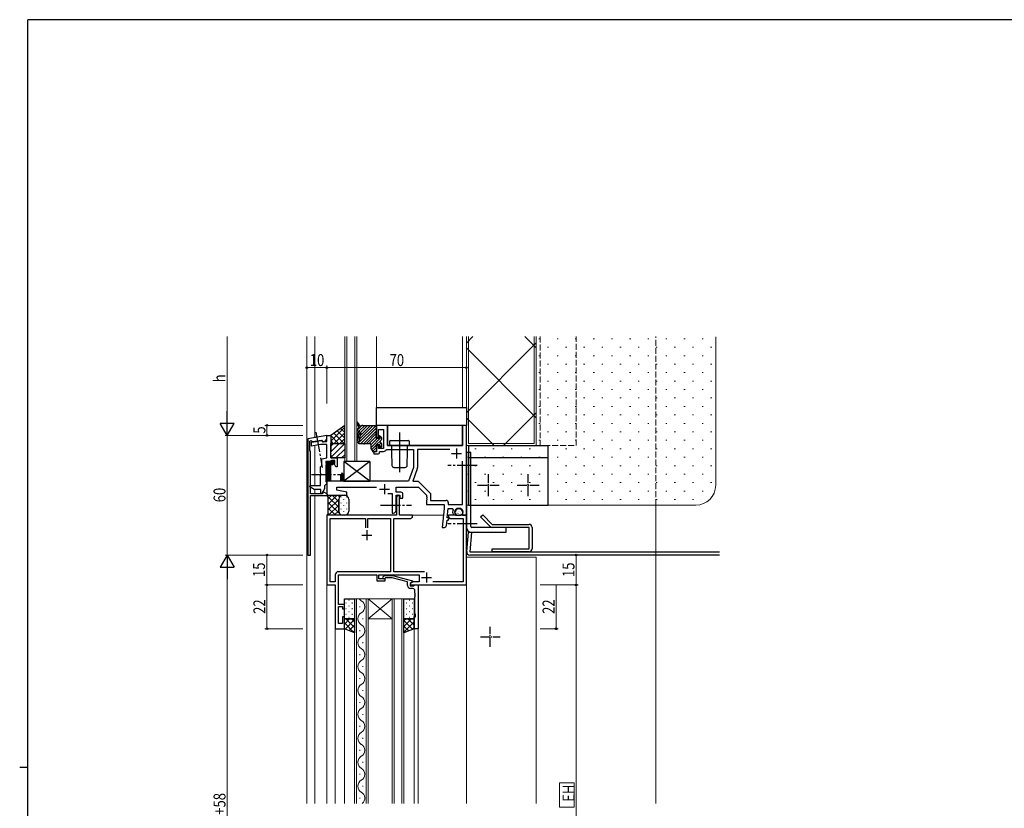
# Model space of a CAD drawing. Extents: x 0 to 1133, y 0 to 806.
# Drawn here: x 0 to 494, y 406 to 802 of the extents above; entities that cross this region are included whole.
import ezdxf

# ---------------------------------------------------------------- set-up
doc = ezdxf.new("R2010")
doc.units = 0
doc.linetypes.add('YCENTER_1', pattern=[13, 10, -1, 1, -1])
doc.linetypes.add('YHIDDEN_1', pattern=[4, 3, -1])
for name, color, linetype, lineweight in [('YKK_11', 7, 'CONTINUOUS', 30), ('YKK_11E', 7, 'CONTINUOUS', 13), ('YKK_12', 2, 'CONTINUOUS', 13), ('YKK_13', 4, 'CONTINUOUS', 30), ('YKK_D', 6, 'CONTINUOUS', 13), ('YSS_K', 3, 'CONTINUOUS', 13)]:
    doc.layers.add(name, color=color, linetype=linetype, lineweight=lineweight)
doc.layers.add('YKK_ZWAK', color=7, linetype='CONTINUOUS')
doc.styles.add('text-b', font='extslim2.shx', dxfattribs={"width": 0.8, "bigfont": 'extfont2.shx'})

# ---------------------------------------------------------------- blocks, each defined once
blk = doc.blocks.new('A201')
at = {"layer": 'YKK_ZWAK', "color": 254, "linetype": 'Continuous'}
for p, q in [((571, 410), (21, 410)), ((21, 35), (21, 410)), ((19, 222.5), (21, 222.5))]:
    blk.add_line(p, q, dxfattribs=at)

msp = doc.modelspace()

# ---------------------------------------------------------------- linework, layer by layer
at = {"layer": 'YKK_11', "linetype": 'ByBlock', "lineweight": -2, "ltscale": 0.5}
for p, q in [((184.5, 598.45), (179, 598.45)), ((179, 598.45), (179, 592.45)), ((184.5, 588.45), (184.5, 598.45)), ((224, 598.45), (222, 598.45)), ((222, 598.45), (222, 588.45)), ((224, 553.45), (224, 598.45)), ((154, 593.45), (144.5, 591.77)), ((154, 591.83), (154, 593.45)), ((180, 592.45), (180, 596.45)), ((180, 596.45), (182.5, 596.45)), ((182.5, 596.45), (182.5, 586.95)), ((144.5, 591.77), (144.5, 533.45)), ((145.5, 590.62), (146.04, 590.9)), ((145.5, 585.85), (145.5, 590.62)), ((146.04, 590.9), (146.81, 590.35)), ((146.81, 590.35), (151.35, 591.15)), ((151.35, 591.15), (151.87, 590.25)), ((151.87, 590.25), (152.27, 590.25)), ((152.27, 590.25), (153.5, 590.96)), ((179, 592.45), (180, 592.45)), ((180, 588.45), (179, 588.45)), ((179, 588.45), (179, 585.15)), ((180, 586.95), (180, 588.45)), ((222, 588.45), (184.5, 588.45)), ((145.9, 585.45), (145.5, 585.85)), ((145.9, 564.15), (145.9, 585.45)), ((179, 585.15), (177.5, 585.15)), ((177.5, 585.15), (177.5, 584.15)), ((177.5, 584.15), (179.5, 584.15)), ((182.5, 586.95), (180, 586.95)), ((180.5, 585.15), (180.8, 585.45)), ((180.8, 585.45), (182.5, 585.45)), ((183.84, 586.28), (184.11, 586.45)), ((184.11, 586.45), (197.5, 586.45)), ((197.5, 586.45), (197.5, 577.45)), ((215.73, 586.45), (199.5, 586.45)), ((215.73, 586.45), (199.5, 586.45)), ((199.5, 586.45), (199.5, 577.45)), ((158, 580.45), (154, 580.45)), ((154, 580.45), (154, 563.45)), ((156, 570.45), (156, 578.95)), ((156, 578.95), (156.79, 578.95)), ((156.79, 578.95), (158, 579.65)), ((158, 579.65), (158, 580.45)), ((222, 558.85), (222, 580.54)), ((161.53, 574.5), (160.9, 573.15)), ((162, 574.39), (161.53, 574.5)), ((162, 570.45), (162, 574.39)), ((197.5, 577.45), (195, 570.45)), ((199.38, 576.78), (197.12, 570.45)), ((160.8, 570.45), (156, 570.45)), ((160.8, 572.73), (160.8, 570.45)), ((195, 570.45), (162, 570.45)), ((197.12, 570.45), (199.83, 570.45)), ((199.83, 570.45), (206, 564.28)), ((151.65, 564.15), (145.9, 564.15)), ((145.9, 533.45), (145.9, 563.25)), ((145.9, 563.25), (154.3, 563.25)), ((152.17, 565.05), (151.65, 564.15)), ((152.57, 565.05), (152.17, 565.05)), ((154.3, 564.05), (152.57, 565.05)), ((154, 563.45), (164, 563.45)), ((154.3, 563.25), (154.3, 564.05)), ((159, 565.95), (159, 567.45)), ((159, 567.45), (178.93, 567.45)), ((164, 564.95), (159, 565.95)), ((164, 563.45), (164, 564.95)), ((184.55, 564.35), (186.8, 564.35)), ((186.8, 564.35), (186.8, 558.91)), ((188.8, 564.95), (188.8, 567.45)), ((188.8, 567.45), (200, 567.45)), ((191.2, 564.95), (188.8, 564.95)), ((188.8, 561.83), (188.8, 563.45)), ((188.8, 563.45), (190.7, 563.45)), ((190.7, 563.45), (190.7, 561.95)), ((192.2, 561.95), (192.2, 563.95)), ((200, 567.45), (204, 563.45)), ((204, 563.45), (204, 562.81)), ((206, 564.28), (206, 560.85)), ((186.8, 558.91), (186.92, 558.72)), ((186.92, 558.18), (186.8, 557.99)), ((186.8, 557.99), (186.8, 554.45)), ((186.92, 558.72), (186.92, 558.18)), ((188.8, 555.95), (188.8, 561.83)), ((190.7, 561.95), (192.2, 561.95)), ((204, 562.81), (204.12, 562.62)), ((204.12, 562.07), (204, 561.89)), ((204, 561.89), (204, 561.81)), ((204, 561.81), (204.12, 561.62)), ((204.12, 561.07), (204, 560.89)), ((204, 560.89), (204, 558.85)), ((204, 558.85), (212.9, 558.85)), ((204.12, 562.62), (204.12, 562.07)), ((204.12, 561.62), (204.12, 561.07)), ((206, 560.85), (213.9, 560.85)), ((212.9, 558.85), (212.9, 556.85)), ((214.9, 559.85), (214.9, 558.85)), ((214.9, 558.85), (222, 558.85)), ((186.8, 554.45), (187.3, 554.45)), ((212.9, 556.85), (211.9, 547.35)), ((214.42, 552.15), (214.91, 556.85)), ((214.91, 556.85), (216.84, 556.85)), ((216.84, 556.85), (217.31, 556.17)), ((217.34, 553.86), (217.8, 553.55)), ((217.8, 553.55), (218.78, 553.55)), ((218.4, 554.47), (218.4, 555.05)), ((218.94, 553.94), (218.4, 554.47)), ((218.78, 553.55), (218.94, 553.94)), ((222, 555.05), (222, 553.45)), ((222, 553.45), (224, 553.45)), ((214.01, 548.25), (214.29, 550.95)), ((214.29, 550.95), (214.83, 550.95)), ((215.13, 552.15), (214.42, 552.15)), ((214.83, 550.95), (215.32, 551.81)), ((215.32, 551.81), (215.13, 552.15)), ((211.9, 547.35), (213.01, 547.35)), ((144.5, 533.45), (145.9, 533.45)), ((182.18, 522.47), (182.95, 523.25)), ((182.95, 523.25), (186.9, 523.25)), ((183.45, 522.05), (183.02, 521.63)), ((186.74, 522.05), (183.45, 522.05)), ((194.5, 519.97), (186.74, 522.05)), ((186.9, 523.25), (197, 520.54)), ((194.5, 518.15), (194.5, 519.97)), ((197, 519.94), (195.8, 519.25)), ((195.8, 519.25), (195.8, 517.95)), ((197, 520.54), (197, 519.94)), ((197.8, 518.15), (198.1, 518.45)), ((198.1, 518.45), (199.8, 518.45)), ((199.8, 518.45), (199.8, 496.45)), ((195.8, 517.95), (197.6, 517.95)), ((197.17, 516.65), (196, 516.65)), ((197.6, 517.95), (197.8, 518.15)), ((198.17, 514.41), (198.17, 515.65)), ((198.29, 514.22), (198.17, 514.41)), ((198.17, 513.49), (198.29, 513.68)), ((198.17, 513.41), (198.17, 513.49)), ((198.29, 513.68), (198.29, 514.22)), ((198.29, 513.22), (198.17, 513.41)), ((198.17, 512.49), (198.29, 512.68)), ((198.17, 504.36), (198.17, 512.49)), ((198.29, 512.68), (198.29, 513.22)), ((198.5, 503.45), (198.17, 504.36)), ((197.8, 496.45), (197.8, 502.45)), ((197.8, 502.45), (198.5, 502.45)), ((198.5, 502.45), (198.5, 503.45)), ((199.8, 496.45), (197.8, 496.45))]:
    msp.add_line(p, q, dxfattribs=at)
at = {"layer": 'YKK_11'}
for p, q in [((154, 590.35), (154, 593.45)), ((154, 593.45), (156, 593.45)), ((156, 593.45), (156, 585.41)), ((146.3, 590.08), (148.64, 590.49)), ((146.3, 588.05), (146.3, 590.08)), ((150.86, 588.85), (146.3, 588.05)), ((148.64, 590.49), (148.85, 590.38)), ((148.85, 590.38), (149.8, 590.55)), ((149.8, 590.55), (149.96, 590.72)), ((149.96, 590.72), (151.44, 590.98)), ((154, 588.85), (150.86, 588.85)), ((151.44, 590.98), (151.8, 590.35)), ((151.8, 590.35), (154, 590.35)), ((154, 582.15), (154, 588.85)), ((156, 585.41), (155.88, 585.22)), ((155.88, 585.22), (155.88, 584.68)), ((155.88, 584.68), (156, 584.49)), ((156, 584.41), (155.88, 584.22)), ((155.88, 584.22), (155.88, 583.68)), ((155.88, 583.68), (156, 583.49)), ((156, 584.49), (156, 584.41)), ((156, 583.49), (156, 582.15)), ((150.8, 577.75), (151.5, 578.45)), ((150.8, 574.62), (150.8, 577.75)), ((151.5, 581.65), (154, 582.15)), ((151.5, 578.45), (151.5, 581.65)), ((155.7, 580.45), (153.5, 580.45)), ((153.5, 580.45), (153.5, 579.72)), ((153.5, 579.72), (153.7, 579.43)), ((153.7, 578.87), (153.5, 578.58)), ((153.5, 578.58), (153.5, 570.35)), ((153.7, 579.43), (153.7, 578.87)), ((156, 580.7), (155.7, 580.45)), ((156, 582.15), (159.2, 582.15)), ((156.29, 580.95), (156, 580.7)), ((158, 580.95), (156.29, 580.95)), ((157.84, 579), (157.9, 579.37)), ((158.56, 577.75), (157.84, 579)), ((157.9, 579.37), (158, 579.6)), ((158, 579.6), (158, 580.95)), ((159.2, 577.75), (158.56, 577.75)), ((159.2, 582.15), (159.2, 577.75)), ((150.94, 574.43), (150.8, 574.62)), ((150.8, 573.28), (150.94, 573.47)), ((150.8, 568.35), (150.8, 573.28)), ((150.94, 573.47), (150.94, 574.43)), ((145.43, 567.6), (145.63, 568.35)), ((145.63, 568.35), (150.8, 568.35)), ((152.8, 567.86), (152.8, 566.65)), ((154, 569.35), (153.01, 568.35)), ((153.5, 570.35), (153.8, 570.05)), ((153.8, 570.05), (154, 569.85)), ((154, 569.85), (154, 569.35)), ((147.6, 566.35), (145.43, 567.6)), ((151, 566.35), (147.6, 566.35)), ((151, 564.42), (151, 566.35)), ((151.44, 564.3), (151, 564.42)), ((152.8, 566.65), (151.44, 564.3)), ((171.5, 543.45), (176.5, 543.45)), ((174, 545.95), (174, 540.95)), ((204, 524.65), (204, 519.65)), ((201.5, 522.15), (206.5, 522.15))]:
    msp.add_line(p, q, dxfattribs=at)
at = {"layer": 'YKK_11', "ltscale": 0.5}
for p, q in [((216.5, 584.45), (221.5, 584.45)), ((219, 586.95), (219, 581.95)), ((183, 568.95), (183, 563.95)), ((180.5, 566.45), (185.5, 566.45))]:
    msp.add_line(p, q, dxfattribs=at)
at = {"layer": 'YKK_11', "linetype": 'ByBlock', "lineweight": -2}
for p, q in [((189, 562.7), (189, 553.45)), ((190.5, 553.45), (190.5, 562.7)), ((189, 553.45), (154, 553.45)), ((154, 553.45), (154, 518.45)), ((197, 553.45), (190.5, 553.45)), ((197, 552.45), (197, 553.45)), ((218.54, 553.45), (215, 553.45)), ((215, 553.45), (215, 552.45)), ((218.73, 553.33), (218.54, 553.45)), ((219.27, 553.33), (218.73, 553.33)), ((219.46, 553.45), (219.27, 553.33)), ((219.54, 553.45), (219.46, 553.45)), ((219.73, 553.33), (219.54, 553.45)), ((220.27, 553.33), (219.73, 553.33)), ((220.46, 553.45), (220.27, 553.33)), ((224, 553.45), (220.46, 553.45)), ((224, 518.45), (224, 553.45)), ((155.63, 520.08), (155.63, 551.82)), ((155.63, 551.82), (173.35, 551.82)), ((173.35, 551.82), (173.35, 547.15)), ((174.65, 547.15), (174.65, 551.82)), ((174.65, 547.15), (174.65, 551.82)), ((174.65, 551.82), (185.9, 551.82)), ((185.9, 551.82), (185.9, 525.08)), ((187.53, 525.08), (187.53, 551.82)), ((187.53, 551.82), (195.91, 551.82)), ((195.91, 551.82), (197, 552.45)), ((215, 552.45), (216.09, 551.82)), ((216.09, 551.82), (222.37, 551.82)), ((222.37, 551.82), (222.37, 520.08)), ((158.2, 523.48), (158.2, 520.08)), ((185.9, 525.08), (159.8, 525.08)), ((159.83, 508.65), (159.83, 523.45)), ((159.83, 523.45), (179.1, 523.45)), ((179.1, 523.45), (179.1, 520.45)), ((180.1, 521.45), (180.1, 523.45)), ((180.1, 523.45), (200.3, 523.45)), ((202.91, 525.08), (187.53, 525.08)), ((200.3, 523.45), (200.3, 520.08)), ((154, 518.45), (158.2, 518.45)), ((158.2, 520.08), (155.63, 520.08)), ((158.2, 518.45), (158.2, 496.45)), ((179.1, 520.45), (183.3, 520.45)), ((183.3, 521.45), (180.1, 521.45)), ((183.3, 520.45), (183.3, 521.45)), ((197.24, 520.08), (195.8, 519.25)), ((195.8, 519.25), (195.8, 518.45)), ((195.8, 518.45), (224, 518.45)), ((200.3, 520.08), (197.24, 520.08)), ((222.37, 520.08), (207.24, 520.08)), ((162.8, 508.65), (159.83, 508.65)), ((162.8, 506.45), (162.8, 508.65)), ((159.83, 499.15), (159.83, 507.65)), ((159.83, 507.65), (161.8, 507.65)), ((161.8, 507.65), (161.8, 506.45)), ((161.8, 506.45), (162.8, 506.45)), ((161.8, 499.15), (159.83, 499.15)), ((162.8, 502.45), (161.8, 502.45)), ((161.8, 502.45), (161.8, 499.15)), ((162.8, 496.45), (162.8, 502.45)), ((158.2, 496.45), (162.8, 496.45))]:
    msp.add_line(p, q, dxfattribs=at)
at = {"layer": 'YKK_11', "linetype": 'ByBlock', "lineweight": -2, "ltscale": 0.5}
for centre, radius, start, end in [((153, 591.83), 1, 300, 0), ((179.5, 585.15), 1, 270, 360), ((182.5, 586.95), 1.5, 270, 333.6122), ((161.8, 572.73), 1, 154.6671, 180), ((197.5, 577.45), 2, 340.3462, 0), ((191.2, 563.95), 1, 0, 90), ((213.9, 559.85), 1, 0, 90), ((187.3, 555.95), 1.5, 270, 360), ((220.2, 555.05), 3.1, 158.8316, 202.6199), ((220.2, 555.05), 1.8, 360, 180), ((213.01, 548.35), 1, 270, 353.991), ((182.6, 522.05), 0.6, 135, 315), ((196, 518.15), 1.5, 180, 270), ((197.17, 515.65), 1, 0, 90)]:
    msp.add_arc(centre, radius, start, end, dxfattribs=at)
at = {"layer": 'YKK_11'}
msp.add_arc((153.5, 567.86), 0.7, 135, 180, dxfattribs=at)
at = {"layer": 'YKK_11', "linetype": 'ByBlock', "lineweight": -2}
for centre, radius, start in [((189.75, 562.7), 0.75, 360), ((159.8, 523.48), 1.6, 90)]:
    msp.add_arc(centre, radius, start, 180, dxfattribs=at)
at = {"layer": 'YKK_11E', "linetype": 'YHIDDEN_1'}
for p, q in [((154, 580.15), (154.3, 580.45)), ((154.3, 580.45), (154, 580.15)), ((154, 570.45), (154, 580.15)), ((154, 580.15), (154, 570.45)), ((158, 580.45), (154.3, 580.45)), ((154.3, 580.45), (158, 580.45)), ((156, 570.45), (156, 578.95)), ((156, 578.95), (156.79, 578.95)), ((156.79, 578.95), (156, 578.95)), ((156, 578.95), (156, 570.45)), ((156.79, 578.95), (158, 579.65)), ((158, 579.65), (156.79, 578.95)), ((158, 579.65), (158, 580.45)), ((158, 580.45), (158, 579.65)), ((154, 570.45), (156, 570.45)), ((156, 570.45), (154, 570.45)), ((162.5, 570.45), (160.5, 570.45))]:
    msp.add_line(p, q, dxfattribs=at)
at = {"layer": 'YKK_12'}
for p, q in [((144, 408.83), (144, 643)), ((148, 592.39), (148, 643)), ((163, 643), (163, 580.45)), ((164, 643), (164, 580.45)), ((168, 580.45), (168, 643)), ((169, 580.45), (169, 643)), ((179, 607.45), (179, 643)), ((222, 607.45), (222, 643)), ((224, 607.45), (179, 607.45)), ((148, 590.38), (148, 590.56)), ((148, 568.35), (148, 588.35)), ((163, 580.45), (169, 580.45)), ((148, 564.15), (148, 566.35)), ((148, 563.25), (148, 408.83)), ((319, 408.83), (319, 558.45)), ((154, 553.45), (188.7, 553.45)), ((154, 553.45), (154, 408.83)), ((190.8, 553.45), (212.54, 553.45)), ((214.55, 553.45), (219, 553.45)), ((221.4, 553.45), (224, 553.45)), ((259, 532.45), (224, 532.45)), ((259, 408.83), (259, 532.45)), ((199.8, 518.45), (199.8, 408.83)), ((224, 408.83), (224, 518.75)), ((167.9, 511.45), (174.7, 511.45)), ((167.9, 408.83), (167.9, 511.45)), ((168.9, 511.45), (168.9, 408.83)), ((173.7, 408.83), (173.7, 511.45)), ((174.7, 511.45), (186.7, 511.45)), ((174.7, 511.45), (186.7, 501.45)), ((186.7, 511.45), (174.7, 501.45)), ((174.7, 511.45), (174.7, 408.83)), ((186.7, 511.45), (192.7, 511.45)), ((186.7, 408.83), (186.7, 511.45)), ((187.7, 511.45), (187.7, 408.83)), ((191.7, 408.83), (191.7, 511.45)), ((192.7, 511.45), (192.7, 408.83)), ((170.54, 507.3), (170.54, 507.7)), ((172.06, 501.3), (172.06, 501.7)), ((174.7, 501.45), (186.7, 501.45)), ((158.2, 496.75), (158.2, 408.83)), ((162.8, 496.95), (162.8, 408.83)), ((170.54, 495.3), (170.54, 495.7)), ((197.8, 408.83), (197.8, 496.75)), ((172.06, 489.3), (172.06, 489.7)), ((170.54, 483.3), (170.54, 483.7)), ((172.06, 477.3), (172.06, 477.7)), ((170.54, 471.3), (170.54, 471.7)), ((172.06, 465.3), (172.06, 465.7)), ((170.54, 459.3), (170.54, 459.7)), ((172.06, 453.3), (172.06, 453.7)), ((170.54, 447.3), (170.54, 447.7)), ((172.06, 441.3), (172.06, 441.7)), ((170.54, 435.3), (170.54, 435.7)), ((172.06, 429.3), (172.06, 429.7)), ((170.54, 423.3), (170.54, 423.7)), ((172.06, 417.3), (172.06, 417.7)), ((170.54, 411.3), (170.54, 411.7))]:
    msp.add_line(p, q, dxfattribs=at)
at = {"layer": 'YKK_12', "linetype": 'YHIDDEN_1'}
for p, q in [((259, 643), (259, 588.45)), ((261, 643), (261, 588.45)), ((279, 588.45), (279, 643)), ((319, 558.45), (319, 643)), ((259, 588.45), (279, 588.45))]:
    msp.add_line(p, q, dxfattribs=at)
at = {"layer": 'YKK_12', "linetype": 'Continuous'}
for p, q in [((154.5, 570.45), (154.5, 580.45)), ((154.5, 570.45), (154.5, 580.45)), ((155, 570.45), (155, 580.45)), ((155, 570.45), (155, 580.45)), ((155.5, 570.45), (155.5, 580.45)), ((155.5, 570.45), (155.5, 580.45)), ((156, 578.65), (156, 580.45)), ((156, 578.65), (156, 580.45)), ((156.5, 578.95), (156.5, 580.45)), ((156.5, 578.95), (156.5, 580.45)), ((157, 579.07), (157, 580.45)), ((157, 579.07), (157, 580.45)), ((157.5, 579.36), (157.5, 580.45)), ((157.5, 579.36), (157.5, 580.45)), ((156, 570.45), (156, 570.75))]:
    msp.add_line(p, q, dxfattribs=at)
at = {"layer": 'YKK_12', "linetype": 'Continuous', "ltscale": 0.5}
for p, q in [((161.23, 573.85), (161.23, 570.45)), ((161.73, 574.45), (161.73, 570.45)), ((160.73, 570.55), (160.73, 570.45)), ((162.23, 570.46), (162.23, 570.45))]:
    msp.add_line(p, q, dxfattribs=at)
at = {"layer": 'YKK_12'}
for centre, start, end in [((172.98, 513.5), 216.6183, 240.7975), ((169.62, 507.5), 299.2025, 60.7975), ((172.98, 501.5), 119.2025, 240.7975), ((169.62, 495.5), 299.2025, 60.7975), ((172.98, 489.5), 119.2025, 240.7975), ((169.62, 483.5), 299.2025, 60.7975), ((172.98, 477.5), 119.2025, 240.7975), ((169.62, 471.5), 299.2025, 60.7975), ((172.98, 465.5), 119.2025, 240.7975), ((169.62, 459.5), 299.2025, 60.7975), ((172.98, 453.5), 119.2025, 240.7975), ((169.62, 447.5), 299.2025, 60.7975), ((172.98, 441.5), 119.2025, 240.7975), ((169.62, 435.5), 299.2025, 60.7975), ((172.98, 429.5), 119.2025, 240.7975), ((169.62, 423.5), 299.2025, 60.7975), ((172.98, 417.5), 119.2025, 240.7975), ((169.62, 411.5), 309.156, 60.7975)]:
    msp.add_arc(centre, 3.44, start, end, dxfattribs=at)
at = {"layer": 'YKK_13'}
for p, q in [((179, 607.45), (224, 607.45)), ((179, 598.45), (179, 607.45)), ((224, 607.45), (224, 598.45)), ((163, 598.45), (156, 593.45)), ((163, 589.45), (163, 598.45)), ((172.05, 598.45), (178.7, 598.45)), ((178.7, 592.05), (179, 598.13)), ((224, 598.45), (179, 598.45)), ((222, 598.45), (184.5, 598.45)), ((184.5, 598.45), (184.5, 588.45)), ((222, 598.45), (184.5, 598.45)), ((222, 588.45), (222, 598.45)), ((156, 593.45), (156, 589.45)), ((169, 593.96), (169, 591.03)), ((169.7, 594.85), (169.08, 594.16)), ((169.3, 596.35), (169.4, 596.35)), ((169.3, 595.75), (169.4, 595.75)), ((169.4, 595.75), (170.1, 595.75)), ((169.7, 596.65), (169.7, 596.87)), ((169.88, 595.05), (169.7, 594.85)), ((169.88, 592.29), (169.91, 592.57)), ((169.99, 593.48), (170.02, 593.77)), ((170.23, 594.02), (170.75, 594.46)), ((170.5, 590.68), (170.5, 592.71)), ((170.83, 593.45), (171.27, 593.85)), ((180.28, 592.95), (180.28, 592.57)), ((181.29, 592.66), (180.79, 593.16)), ((190.5, 594.87), (190.5, 574.95)), ((156, 589.45), (163, 589.45)), ((156, 582.15), (156, 589.45)), ((156, 589.45), (163, 589.45)), ((163, 589.45), (163, 582.15)), ((169.7, 589.75), (169.7, 590.02)), ((169.78, 591.12), (169.8, 591.37)), ((169.93, 590.31), (170.27, 590.39)), ((170, 589.45), (172.5, 589.45)), ((172.9, 589.45), (175.5, 589.45)), ((176, 588.95), (176, 587.04)), ((178.7, 592.05), (179.76, 592.05)), ((178.72, 588.85), (180.28, 588.85)), ((178.72, 588.85), (179, 585.75)), ((180.28, 588.85), (180.28, 587.75)), ((181.38, 592.45), (181.38, 591.43)), ((181.38, 589.47), (181.38, 589.37)), ((181.38, 589.37), (181.38, 587.75)), ((184.5, 588.45), (222, 588.45)), ((185.5, 590.45), (185.5, 588.45)), ((185.5, 588.45), (195.5, 588.45)), ((186, 590.95), (195, 590.95)), ((186.5, 588.45), (186.5, 585.45)), ((194.5, 585.45), (194.5, 588.45)), ((195.5, 588.45), (195.5, 590.45)), ((225, 588.45), (265, 588.45)), ((225, 588.45), (225, 558.45)), ((265, 558.45), (265, 588.45)), ((176.05, 586.87), (177, 585.45)), ((177, 585.15), (177, 585.45)), ((177, 585.15), (177.3, 585.15)), ((177.3, 585.45), (178.7, 585.45)), ((177.3, 585.15), (177.3, 585.45)), ((180.58, 587.45), (181.08, 587.45)), ((186.5, 585.45), (186.68, 578.42)), ((194.32, 578.42), (194.5, 585.45)), ((226.3, 584.95), (224, 584.95)), ((224, 584.95), (224, 547.25)), ((226.3, 547.75), (226.3, 584.95)), ((163, 582.15), (156, 582.15)), ((225, 582.45), (265, 582.45)), ((187.78, 577.45), (187.68, 577.45)), ((187.78, 577.45), (193.22, 577.45)), ((193.32, 577.45), (193.22, 577.45)), ((154.75, 562.7), (154, 563.45)), ((154, 563.45), (162, 563.45)), ((154.75, 562.7), (154, 563.45)), ((162, 563.45), (163, 563.45)), ((154.75, 554.2), (154.75, 562.7)), ((154.75, 554.2), (154.75, 562.7)), ((160, 555.45), (160, 561.45)), ((160, 561.45), (160, 555.45)), ((165, 561.45), (165, 555.45)), ((225, 558.45), (265, 558.45)), ((154, 553.45), (154.75, 554.2)), ((154, 553.45), (154.75, 554.2)), ((162, 553.45), (154, 553.45)), ((163, 553.45), (162, 553.45)), ((231.03, 552.55), (232.17, 553.68)), ((232.17, 553.68), (237, 548.85)), ((235.87, 547.72), (231.03, 552.55)), ((237, 548.85), (255.4, 548.85)), ((224.15, 535.19), (225.01, 544.95)), ((225.01, 544.95), (226.6, 544.81)), ((226.6, 544.81), (225.75, 535.05)), ((226.3, 544.95), (244, 544.95)), ((244, 547.25), (226.8, 547.25)), ((255.4, 547.25), (237, 547.25)), ((244, 544.95), (244, 547.25)), ((255.4, 536.65), (255.4, 547.25)), ((257, 547.25), (257, 536.65)), ((225.75, 535.05), (351, 535.05)), ((351, 533.45), (225.75, 533.45)), ((237, 535.05), (237, 536.65)), ((237, 536.65), (255.4, 536.65)), ((255.4, 535.05), (237, 535.05)), ((162.8, 501.45), (162.8, 511.45)), ((162.8, 511.45), (167.9, 511.45)), ((167.9, 511.45), (167.9, 501.45)), ((192.7, 501.45), (192.7, 511.45)), ((192.7, 511.45), (197.8, 511.45)), ((197.8, 511.45), (197.8, 501.45)), ((162.8, 501.45), (167.9, 501.45)), ((162.8, 496.45), (162.8, 501.45)), ((167.9, 501.45), (162.8, 501.45)), ((167.9, 501.45), (167.9, 494.45)), ((192.7, 501.45), (197.8, 501.45)), ((192.7, 494.45), (192.7, 501.45)), ((197.8, 501.45), (192.7, 501.45)), ((197.8, 501.45), (197.8, 496.45)), ((167.9, 494.45), (162.8, 496.45)), ((197.8, 496.45), (192.7, 494.45))]:
    msp.add_line(p, q, dxfattribs=at)
at = {"layer": 'YKK_13', "linetype": 'Continuous'}
for p, q in [((163, 597.55), (156, 590.55)), ((162.55, 598.13), (163, 597.68)), ((174.42, 598.45), (169, 593.03)), ((169.75, 599.44), (169.24, 598.92)), ((171.48, 598.34), (169.67, 596.53)), ((178.67, 598.45), (169.77, 589.56)), ((170.31, 598.58), (169.88, 598.14)), ((173.01, 598.45), (170.26, 595.7)), ((177.25, 598.45), (170.5, 591.7)), ((175.84, 598.45), (171.36, 593.97)), ((156.26, 593.63), (156, 593.38)), ((156, 593.37), (159.92, 589.45)), ((157.6, 594.59), (162.75, 589.45)), ((163, 594.72), (157.73, 589.45)), ((159.25, 595.77), (163, 592.02)), ((160.9, 596.95), (163, 594.85)), ((169.9, 592.52), (169, 591.61)), ((169.52, 596.38), (169.04, 595.9)), ((170.93, 593.54), (170.71, 593.32)), ((178.96, 597.33), (171.08, 589.45)), ((178.89, 595.84), (172.5, 589.45)), ((178.81, 594.35), (173.91, 589.45)), ((178.74, 592.87), (175.32, 589.45)), ((181.33, 592.62), (176, 587.29)), ((180.53, 593.25), (180.28, 593)), ((156, 590.54), (157.09, 589.45)), ((156, 588.06), (157.39, 589.45)), ((156, 585.23), (160.22, 589.45)), ((156, 582.4), (163, 589.4)), ((163, 591.89), (160.56, 589.45)), ((179.34, 592.05), (176, 588.71)), ((178.74, 588.62), (176.42, 586.31)), ((180.86, 590.74), (178.97, 588.85)), ((181.29, 589.76), (180.28, 588.75)), ((181.38, 588.44), (180.43, 587.49)), ((181.33, 591.22), (181.09, 590.98)), ((158.58, 582.15), (163, 586.57)), ((161.4, 582.15), (163, 583.75)), ((178.86, 587.33), (176.99, 585.46)), ((178.97, 586.03), (178.39, 585.45)), ((159.27, 563.45), (154.75, 558.93)), ((156.44, 563.45), (154.75, 561.76)), ((160, 560.22), (156.77, 563.45)), ((160.4, 562.65), (159.6, 563.45)), ((160, 557.39), (154.75, 562.64)), ((160, 561.35), (154.75, 556.1)), ((161.12, 553.45), (154.75, 559.82)), ((160, 558.52), (154.93, 553.45)), ((161.17, 562.53), (161.17, 562.73)), ((161.17, 559.5), (161.17, 559.7)), ((162.58, 561.12), (162.58, 561.32)), ((162.58, 558.09), (162.58, 558.29)), ((164, 562.53), (164, 562.73)), ((164, 559.5), (164, 559.7)), ((155.46, 553.45), (154.73, 554.18)), ((158.29, 553.45), (154.75, 556.99)), ((160, 555.69), (157.76, 553.45)), ((160.91, 553.77), (160.59, 553.45)), ((161.17, 556.47), (161.17, 556.67)), ((161.17, 553.63), (161.17, 553.64)), ((162.58, 555.06), (162.58, 555.26)), ((164, 556.47), (164, 556.67)), ((218.63, 555.51), (218.65, 555.51)), ((218.63, 554.01), (218.65, 554.01)), ((218.8, 556.12), (218.8, 556.12)), ((218.91, 555.54), (218.95, 555.57)), ((219.12, 554.81), (219.13, 554.81)), ((219.34, 556.19), (219.37, 556.19)), ((219.34, 554.7), (219.37, 554.7)), ((219.42, 553.49), (219.42, 553.5)), ((219.81, 554.18), (219.86, 554.21)), ((220.15, 557), (220.17, 557)), ((220.15, 555.51), (220.17, 555.51)), ((220.15, 554.01), (220.17, 554.01)), ((220.19, 556.61), (220.2, 556.61)), ((220.26, 556.43), (220.3, 556.46)), ((220.49, 555.29), (220.5, 555.3)), ((220.86, 556.19), (220.89, 556.19)), ((220.86, 554.7), (220.89, 554.7)), ((220.86, 553.2), (220.89, 553.2)), ((220.98, 554.05), (220.99, 554.05)), ((221.67, 555.51), (221.69, 555.51)), ((221.67, 554.01), (221.69, 554.01)), ((163.79, 509.24), (163.59, 509.24)), ((165.21, 510.65), (165.01, 510.65)), ((166.82, 509.24), (166.62, 509.24)), ((194.09, 509.24), (193.89, 509.24)), ((195.51, 510.65), (195.31, 510.65)), ((197.12, 509.24), (196.92, 509.24)), ((163.79, 506.41), (163.59, 506.41)), ((165.21, 507.82), (165.01, 507.82)), ((165.21, 504.99), (165.01, 504.99)), ((166.82, 506.41), (166.62, 506.41)), ((194.09, 506.41), (193.89, 506.41)), ((195.51, 507.82), (195.31, 507.82)), ((195.51, 504.99), (195.31, 504.99)), ((197.12, 506.41), (196.92, 506.41)), ((165.44, 501.45), (162.8, 498.81)), ((162.8, 499.37), (167.61, 494.56)), ((167.9, 501.08), (163.14, 496.32)), ((163.55, 501.45), (167.9, 497.1)), ((163.79, 503.58), (163.59, 503.58)), ((165.21, 502.16), (165.01, 502.16)), ((166.38, 501.45), (167.9, 499.93)), ((166.82, 503.58), (166.62, 503.58)), ((196.55, 501.45), (192.7, 497.6)), ((193.72, 501.45), (192.7, 500.43)), ((192.7, 500.59), (197.11, 496.18)), ((197.8, 499.87), (192.7, 494.77)), ((194.09, 503.58), (193.89, 503.58)), ((194.67, 501.45), (197.8, 498.32)), ((195.51, 502.16), (195.31, 502.16)), ((197.12, 503.58), (196.92, 503.58)), ((197.49, 501.45), (197.8, 501.14)), ((162.8, 496.55), (162.96, 496.39)), ((167.9, 498.25), (165.17, 495.52)), ((167.9, 495.42), (167.2, 494.72)), ((192.7, 497.76), (195.08, 495.38)), ((192.7, 494.93), (193.05, 494.59)), ((197.8, 497.04), (196.83, 496.07))]:
    msp.add_line(p, q, dxfattribs=at)
at = {"layer": 'YKK_13', "linetype": 'YCENTER_1'}
for p, q in [((148.52, 595.02), (151.65, 577.3)), ((229.35, 578.45), (214.67, 578.45)), ((146.3, 573.85), (161.8, 573.85)), ((181, 558.45), (196.5, 558.45)), ((229.35, 549.15), (214.67, 549.15))]:
    msp.add_line(p, q, dxfattribs=at)
at = {"layer": 'YKK_13', "ltscale": 0.5}
for p, q in [((175.5, 570.45), (162.5, 580.45)), ((175.5, 580.45), (162.5, 570.45)), ((162.5, 580.45), (162.5, 570.45)), ((175.5, 580.45), (162.5, 580.45)), ((175.5, 580.45), (175.5, 570.45)), ((162.5, 570.45), (175.5, 570.45))]:
    msp.add_line(p, q, dxfattribs=at)
at = {"layer": 'YKK_13', "linetype": 'YCENTER_1', "ltscale": 0.5}
for p, q in [((235, 562.95), (235, 573.95)), ((255, 562.95), (255, 573.95)), ((229.5, 568.45), (240.5, 568.45)), ((249.5, 568.45), (260.5, 568.45)), ((236, 487.45), (236, 497.45)), ((231, 492.45), (241, 492.45))]:
    msp.add_line(p, q, dxfattribs=at)
at = {"layer": 'YKK_13'}
msp.add_circle((220.2, 555.05), 2, dxfattribs=at)
for centre, radius, start, end in [((169.31, 599.84), 0.3, 13.3151, 187.2955), ((172.48, 600.25), 3.5, 187.2955, 209.4847), ((169.61, 598.62), 0.2, 209.4847, 266.0503), ((172.33, 600.53), 2.8, 192.7361, 234.4251), ((169.58, 598.12), 0.3, 346.2316, 86.0503), ((170.06, 598), 0.2, 166.2316, 222.7973), ((172.48, 600.25), 3.5, 222.7973, 227.1933), ((169.9, 597.46), 0.3, 279.4242, 47.2593), ((171, 598.65), 0.5, 233.7384, 301.7883), ((172.05, 596.95), 1.5, 90, 121.7883), ((178.7, 598.15), 0.3, 357.0854, 90), ((169.3, 596.05), 0.3, 90, 270), ((169.3, 593.96), 0.3, 137.8645, 180), ((169.4, 596.65), 0.3, 270, 360), ((169.95, 593.02), 0.3, 108.4432, 241.2872), ((170, 596.87), 0.3, 99.4242, 180), ((169.71, 592.59), 0.2, 354.8652, 61.2872), ((169.79, 593.5), 0.2, 288.4432, 354.8652), ((170.1, 594.85), 0.3, 90.4362, 137.8645), ((170.22, 593.79), 0.2, 107.6707, 171.8659), ((171.01, 593.68), 1, 171.8659, 174.8652), ((170.1, 595.45), 0.3, 270.4362, 90), ((170.1, 594.17), 0.2, 287.6707, 312.428), ((171.5, 592.71), 1, 132.3793, 180), ((171, 594.15), 0.4, 312.3793, 130.1134), ((180.58, 592.95), 0.3, 45, 180), ((180.58, 592.57), 0.3, 180, 240), ((181.08, 592.45), 0.3, 0, 45), ((169.38, 591.15), 0.4, 198.4554, 354.8652), ((169.84, 591.83), 0.3, 108.4416, 241.2888), ((169.6, 591.39), 0.2, 354.8652, 61.2888), ((170, 590.02), 0.3, 104.0362, 180), ((170, 589.75), 0.3, 180, 270), ((169.68, 592.3), 0.2, 288.4416, 354.8652), ((170.2, 590.68), 0.3, 284.0362, 0), ((172.7, 589.45), 0.2, 180, 0), ((175.5, 588.95), 0.5, 0, 90), ((179.76, 591.75), 0.3, 30, 90), ((180.28, 592.05), 0.3, 210, 60), ((180.58, 587.75), 0.3, 180, 270), ((181.38, 590.45), 0.6, 117.0357, 242.9643), ((181.08, 587.75), 0.3, 270, 0), ((180.88, 591.43), 0.5, 297.0357, 0), ((180.88, 589.47), 0.5, 0, 62.9643), ((186, 590.45), 0.5, 90, 180), ((195, 590.45), 0.5, 0, 90), ((176.3, 587.04), 0.3, 180, 213.6901), ((178.7, 585.75), 0.3, 270, 10.3889), ((187.68, 578.45), 1, 181.4321, 270), ((193.32, 578.45), 1, 270, 358.5679), ((162, 561.45), 2, 90, 180), ((162, 561.45), 2, 90, 180), ((163, 561.45), 2, 0, 90), ((162, 555.45), 2, 180, 270), ((162, 555.45), 2, 180, 270), ((163, 555.45), 2, 270, 0), ((255.4, 547.25), 1.6, 0, 90), ((226.3, 547.25), 2.3, 180, 270), ((226.8, 547.75), 0.5, 180, 270), ((237, 548.85), 1.6, 225, 270), ((225.75, 535.05), 1.6, 175, 270), ((255.4, 536.65), 1.6, 270, 0)]:
    msp.add_arc(centre, radius, start, end, dxfattribs=at)
at = {"layer": 'YKK_D'}
for p, q in [((104, 600.45), (104, 643)), ((144, 609.45), (144, 628.45)), ((154, 627.45), (144, 627.45)), ((154, 609.45), (154, 628.45)), ((154, 609.45), (154, 628.45)), ((154, 627.45), (224, 627.45)), ((224, 609.45), (224, 628.45)), ((142, 598.45), (123, 598.45)), ((124, 593.45), (124, 598.45)), ((142, 593.45), (103, 593.45)), ((142, 593.45), (103, 593.45)), ((104, 593.45), (104, 533.45)), ((142, 593.45), (123, 593.45)), ((142, 533.45), (103, 533.45)), ((142, 533.45), (103, 533.45)), ((142, 533.45), (123, 533.45)), ((124, 533.45), (124, 518.45)), ((261, 533.45), (280, 533.45)), ((279, 533.45), (279, 518.45)), ((104, 526.45), (104, 275.5)), ((142, 518.45), (123, 518.45)), ((142, 518.45), (123, 518.45)), ((124, 518.45), (124, 496.45)), ((261, 518.45), (280, 518.45)), ((261, 518.45), (280, 518.45)), ((269, 518.45), (269, 496.45)), ((279, 518.45), (279, 311.5)), ((142, 496.45), (123, 496.45)), ((261, 496.45), (270, 496.45)), ((270.66, 406.98), (270.66, 419.11)), ((270.66, 419.11), (277.96, 419.11)), ((277.96, 419.11), (277.96, 406.98)), ((277.96, 406.98), (270.66, 406.98))]:
    msp.add_line(p, q, dxfattribs=at)
at = {"layer": 'YKK_D', "lineweight": -2}
for p, q in [((104, 593.45), (104, 605.57)), ((104, 593.45), (100.5, 599.51)), ((107.5, 599.51), (100.5, 599.51)), ((104, 593.45), (107.5, 599.51)), ((104, 533.45), (100.5, 527.39)), ((104, 533.45), (107.5, 527.39)), ((104, 533.45), (104, 521.33)), ((100.5, 527.39), (107.5, 527.39))]:
    msp.add_line(p, q, dxfattribs=at)
at = {"layer": 'YKK_D', "linetype": 'ByBlock', "lineweight": -2}
for centre in [(144, 627.45), (154, 627.45), (154, 627.45), (224, 627.45), (124, 598.45), (124, 593.45), (124, 533.45), (279, 533.45), (124, 518.45), (124, 518.45), (279, 518.45), (279, 518.45), (124, 496.45), (269, 496.45)]:
    msp.add_circle(centre, 0.425, dxfattribs=at)
at = {"layer": 'YSS_K', "linetype": 'Continuous'}
for p, q in [((227.19, 643), (224, 639.81)), ((259, 637.32), (253.32, 643)), ((260.36, 641.95), (260.96, 641.95)), ((269.45, 641.95), (270.05, 641.95)), ((278.54, 641.95), (279.14, 641.95)), ((287.63, 641.95), (288.23, 641.95)), ((296.72, 641.95), (297.32, 641.95)), ((305.81, 641.95), (306.41, 641.95)), ((314.9, 641.95), (315.5, 641.95)), ((323.99, 641.95), (324.59, 641.95)), ((333.08, 641.95), (333.68, 641.95)), ((342.17, 641.95), (342.77, 641.95)), ((259, 639.83), (224, 604.82)), ((259, 602.33), (224, 637.33)), ((264.6, 637.71), (265.2, 637.71)), ((273.69, 637.71), (274.29, 637.71)), ((282.78, 637.71), (283.38, 637.71)), ((291.87, 637.71), (292.47, 637.71)), ((300.96, 637.71), (301.56, 637.71)), ((310.05, 637.71), (310.65, 637.71)), ((319.14, 637.71), (319.74, 637.71)), ((328.23, 637.71), (328.83, 637.71)), ((337.32, 637.71), (337.92, 637.71)), ((346.41, 637.71), (347.01, 637.71)), ((260.36, 633.46), (260.96, 633.46)), ((269.45, 633.46), (270.05, 633.46)), ((278.54, 633.46), (279.14, 633.46)), ((287.63, 633.46), (288.23, 633.46)), ((296.72, 633.46), (297.32, 633.46)), ((305.81, 633.46), (306.41, 633.46)), ((314.9, 633.46), (315.5, 633.46)), ((323.99, 633.46), (324.59, 633.46)), ((333.08, 633.46), (333.68, 633.46)), ((342.17, 633.46), (342.77, 633.46)), ((264.6, 629.22), (265.2, 629.22)), ((273.69, 629.22), (274.29, 629.22)), ((282.78, 629.22), (283.38, 629.22)), ((291.87, 629.22), (292.47, 629.22)), ((300.96, 629.22), (301.56, 629.22)), ((310.05, 629.22), (310.65, 629.22)), ((319.14, 629.22), (319.74, 629.22)), ((328.23, 629.22), (328.83, 629.22)), ((337.32, 629.22), (337.92, 629.22)), ((346.41, 629.22), (347.01, 629.22)), ((260.36, 624.97), (260.96, 624.97)), ((269.45, 624.97), (270.05, 624.97)), ((278.54, 624.97), (279.14, 624.97)), ((287.63, 624.97), (288.23, 624.97)), ((296.72, 624.97), (297.32, 624.97)), ((305.81, 624.97), (306.41, 624.97)), ((314.9, 624.97), (315.5, 624.97)), ((323.99, 624.97), (324.59, 624.97)), ((333.08, 624.97), (333.68, 624.97)), ((342.17, 624.97), (342.77, 624.97)), ((264.6, 620.73), (265.2, 620.73)), ((273.69, 620.73), (274.29, 620.73)), ((282.78, 620.73), (283.38, 620.73)), ((291.87, 620.73), (292.47, 620.73)), ((300.96, 620.73), (301.56, 620.73)), ((310.05, 620.73), (310.65, 620.73)), ((319.14, 620.73), (319.74, 620.73)), ((328.23, 620.73), (328.83, 620.73)), ((337.32, 620.73), (337.92, 620.73)), ((346.41, 620.73), (347.01, 620.73)), ((260.36, 616.48), (260.96, 616.48)), ((264.6, 612.24), (265.2, 612.24)), ((269.45, 616.48), (270.05, 616.48)), ((273.69, 612.24), (274.29, 612.24)), ((278.54, 616.48), (279.14, 616.48)), ((282.78, 612.24), (283.38, 612.24)), ((287.63, 616.48), (288.23, 616.48)), ((291.87, 612.24), (292.47, 612.24)), ((296.72, 616.48), (297.32, 616.48)), ((300.96, 612.24), (301.56, 612.24)), ((305.81, 616.48), (306.41, 616.48)), ((310.05, 612.24), (310.65, 612.24)), ((314.9, 616.48), (315.5, 616.48)), ((319.14, 612.24), (319.74, 612.24)), ((323.99, 616.48), (324.59, 616.48)), ((328.23, 612.24), (328.83, 612.24)), ((333.08, 616.48), (333.68, 616.48)), ((337.32, 612.24), (337.92, 612.24)), ((342.17, 616.48), (342.77, 616.48)), ((346.41, 612.24), (347.01, 612.24)), ((260.36, 607.99), (260.96, 607.99)), ((269.45, 607.99), (270.05, 607.99)), ((278.54, 607.99), (279.14, 607.99)), ((287.63, 607.99), (288.23, 607.99)), ((296.72, 607.99), (297.32, 607.99)), ((305.81, 607.99), (306.41, 607.99)), ((314.9, 607.99), (315.5, 607.99)), ((323.99, 607.99), (324.59, 607.99)), ((333.08, 607.99), (333.68, 607.99)), ((342.17, 607.99), (342.77, 607.99)), ((259, 604.84), (242.61, 588.45)), ((264.6, 603.75), (265.2, 603.75)), ((273.69, 603.75), (274.29, 603.75)), ((282.78, 603.75), (283.38, 603.75)), ((291.87, 603.75), (292.47, 603.75)), ((300.96, 603.75), (301.56, 603.75)), ((310.05, 603.75), (310.65, 603.75)), ((319.14, 603.75), (319.74, 603.75)), ((328.23, 603.75), (328.83, 603.75)), ((337.32, 603.75), (337.92, 603.75)), ((346.41, 603.75), (347.01, 603.75)), ((237.9, 588.45), (224, 602.34)), ((260.36, 599.5), (260.96, 599.5)), ((269.45, 599.5), (270.05, 599.5)), ((278.54, 599.5), (279.14, 599.5)), ((287.63, 599.5), (288.23, 599.5)), ((296.72, 599.5), (297.32, 599.5)), ((305.81, 599.5), (306.41, 599.5)), ((314.9, 599.5), (315.5, 599.5)), ((323.99, 599.5), (324.59, 599.5)), ((333.08, 599.5), (333.68, 599.5)), ((342.17, 599.5), (342.77, 599.5)), ((264.6, 595.26), (265.2, 595.26)), ((273.69, 595.26), (274.29, 595.26)), ((282.78, 595.26), (283.38, 595.26)), ((291.87, 595.26), (292.47, 595.26)), ((300.96, 595.26), (301.56, 595.26)), ((310.05, 595.26), (310.65, 595.26)), ((319.14, 595.26), (319.74, 595.26)), ((328.23, 595.26), (328.83, 595.26)), ((337.32, 595.26), (337.92, 595.26)), ((346.41, 595.26), (347.01, 595.26)), ((260.36, 591.01), (260.96, 591.01)), ((269.45, 591.01), (270.05, 591.01)), ((278.54, 591.01), (279.14, 591.01)), ((287.63, 591.01), (288.23, 591.01)), ((296.72, 591.01), (297.32, 591.01)), ((305.81, 591.01), (306.41, 591.01)), ((314.9, 591.01), (315.5, 591.01)), ((323.99, 591.01), (324.59, 591.01)), ((333.08, 591.01), (333.68, 591.01)), ((342.17, 591.01), (342.77, 591.01)), ((228.24, 586.77), (228.84, 586.77)), ((237.33, 586.77), (237.93, 586.77)), ((246.42, 586.77), (247.02, 586.77)), ((255.51, 586.77), (256.11, 586.77)), ((264.6, 586.77), (265.2, 586.77)), ((273.69, 586.77), (274.29, 586.77)), ((282.78, 586.77), (283.38, 586.77)), ((291.87, 586.77), (292.47, 586.77)), ((300.96, 586.77), (301.56, 586.77)), ((310.05, 586.77), (310.65, 586.77)), ((319.14, 586.77), (319.74, 586.77)), ((328.23, 586.77), (328.83, 586.77)), ((337.32, 586.77), (337.92, 586.77)), ((346.41, 586.77), (347.01, 586.77)), ((224, 582.52), (224.6, 582.52)), ((228.24, 578.28), (228.84, 578.28)), ((233.09, 582.52), (233.69, 582.52)), ((237.33, 578.28), (237.93, 578.28)), ((242.18, 582.52), (242.78, 582.52)), ((246.42, 578.28), (247.02, 578.28)), ((251.27, 582.52), (251.87, 582.52)), ((255.51, 578.28), (256.11, 578.28)), ((260.36, 582.52), (260.96, 582.52)), ((264.6, 578.28), (265.2, 578.28)), ((269.45, 582.52), (270.05, 582.52)), ((273.69, 578.28), (274.29, 578.28)), ((278.54, 582.52), (279.14, 582.52)), ((282.78, 578.28), (283.38, 578.28)), ((287.63, 582.52), (288.23, 582.52)), ((291.87, 578.28), (292.47, 578.28)), ((296.72, 582.52), (297.32, 582.52)), ((300.96, 578.28), (301.56, 578.28)), ((305.81, 582.52), (306.41, 582.52)), ((310.05, 578.28), (310.65, 578.28)), ((314.9, 582.52), (315.5, 582.52)), ((319.14, 578.28), (319.74, 578.28)), ((323.99, 582.52), (324.59, 582.52)), ((328.23, 578.28), (328.83, 578.28)), ((333.08, 582.52), (333.68, 582.52)), ((337.32, 578.28), (337.92, 578.28)), ((342.17, 582.52), (342.77, 582.52)), ((346.41, 578.28), (347.01, 578.28)), ((224, 574.03), (224.6, 574.03)), ((233.09, 574.03), (233.69, 574.03)), ((242.18, 574.03), (242.78, 574.03)), ((251.27, 574.03), (251.87, 574.03)), ((260.36, 574.03), (260.96, 574.03)), ((269.45, 574.03), (270.05, 574.03)), ((278.54, 574.03), (279.14, 574.03)), ((287.63, 574.03), (288.23, 574.03)), ((296.72, 574.03), (297.32, 574.03)), ((305.81, 574.03), (306.41, 574.03)), ((314.9, 574.03), (315.5, 574.03)), ((323.99, 574.03), (324.59, 574.03)), ((333.08, 574.03), (333.68, 574.03)), ((342.17, 574.03), (342.77, 574.03)), ((228.24, 569.79), (228.84, 569.79)), ((237.33, 569.79), (237.93, 569.79)), ((246.42, 569.79), (247.02, 569.79)), ((255.51, 569.79), (256.11, 569.79)), ((264.6, 569.79), (265.2, 569.79)), ((273.69, 569.79), (274.29, 569.79)), ((282.78, 569.79), (283.38, 569.79)), ((291.87, 569.79), (292.47, 569.79)), ((300.96, 569.79), (301.56, 569.79)), ((310.05, 569.79), (310.65, 569.79)), ((319.14, 569.79), (319.74, 569.79)), ((328.23, 569.79), (328.83, 569.79)), ((337.32, 569.79), (337.92, 569.79)), ((346.41, 569.79), (347.01, 569.79)), ((224, 565.54), (224.6, 565.54)), ((233.09, 565.54), (233.69, 565.54)), ((242.18, 565.54), (242.78, 565.54)), ((251.27, 565.54), (251.87, 565.54)), ((260.36, 565.54), (260.96, 565.54)), ((269.45, 565.54), (270.05, 565.54)), ((278.54, 565.54), (279.14, 565.54)), ((287.63, 565.54), (288.23, 565.54)), ((296.72, 565.54), (297.32, 565.54)), ((305.81, 565.54), (306.41, 565.54)), ((314.9, 565.54), (315.5, 565.54)), ((323.99, 565.54), (324.59, 565.54)), ((333.08, 565.54), (333.68, 565.54)), ((342.17, 565.54), (342.77, 565.54)), ((228.24, 561.3), (228.84, 561.3)), ((237.33, 561.3), (237.93, 561.3)), ((246.42, 561.3), (247.02, 561.3)), ((255.51, 561.3), (256.11, 561.3)), ((264.6, 561.3), (265.2, 561.3)), ((273.69, 561.3), (274.29, 561.3)), ((282.78, 561.3), (283.38, 561.3)), ((291.87, 561.3), (292.47, 561.3)), ((300.96, 561.3), (301.56, 561.3)), ((310.05, 561.3), (310.65, 561.3)), ((319.14, 561.3), (319.74, 561.3)), ((328.23, 561.3), (328.83, 561.3)), ((337.32, 561.3), (337.92, 561.3))]:
    msp.add_line(p, q, dxfattribs=at)
at = {"layer": 'YSS_K'}
for p, q in [((224, 643), (224, 588.45)), ((225, 643), (225, 589.45)), ((258, 589.45), (258, 643)), ((259, 588.45), (259, 643)), ((349, 568.45), (349, 642.93)), ((224, 588.45), (259, 588.45)), ((225, 589.45), (258, 589.45)), ((224, 558.45), (339, 558.45))]:
    msp.add_line(p, q, dxfattribs=at)
msp.add_arc((339, 568.45), 10, 270, 0, dxfattribs=at)

# ---------------------------------------------------------------- block references
at = {"layer": 'YKK_ZWAK', "xscale": 2, "yscale": 2, "zscale": 2}
msp.add_blockref('A201', (-38, -18), dxfattribs=at)

# ---------------------------------------------------------------- texts
at = {"layer": 'YKK_D', "style": 'text-b', "width": 0.8}
for s, p in [('10', (145.48, 628.25)), ('70', (185.48, 628.25))]:
    msp.add_text(s, height=6, dxfattribs=at).set_placement(p)
for s, p in [('h', (103.2, 620.12)), ('5', (123.2, 594.35)), ('60', (103.2, 559.93)), ('15', (123, 522.43)), ('15', (278.2, 522.43)), ('22', (123.2, 503.93)), ('22', (268.2, 503.93)), ('EH', (278.2, 409.7)), ('h= EH +58', (103.2, 384.01))]:
    msp.add_text(s, height=6, rotation=90, dxfattribs=at).set_placement(p)

doc.saveas('drawing.dxf')
